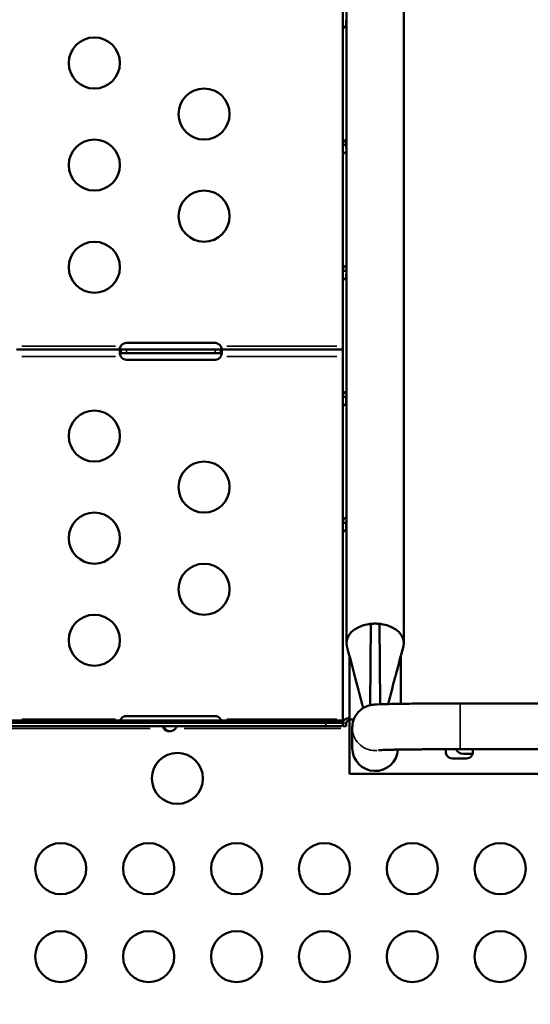
# Model space of a CAD drawing. Units: millimetres. Extents: x 0 to 20679, y 0 to 18814.
# Drawn here: x 9252 to 9552, y 8548 to 9126 of the extents above; entities that cross this region are included whole.
import ezdxf

# ---------------------------------------------------------------- set-up
doc = ezdxf.new("R2010")
doc.units = ezdxf.units.MM
doc.layers.add('MD_Visible', color=7, linetype='Continuous', lineweight=50)
doc.layers.add('MD_Visible Narrow', color=7, linetype='Continuous', lineweight=35)
doc.dimstyles.new('DİLARA 5', dxfattribs={"dimtxt": 250, "dimasz": 100, "dimexe": 0, "dimexo": 100, "dimgap": 50, "dimtad": 2, "dimdec": 0, "dimlfac": 0.1, "dimrnd": 5, "dimtxsty": 'Standard', "dimcen": 0, "dimse1": 1, "dimse2": 1, "dimclrd": 256, "dimadec": 0, "dimazin": 0, "dimtfac": 1, "dimtdec": 0, "dimtix": 1, "dimtmove": 0, "dimatfit": 3, "dimfxl": 1, "dimarcsym": 0})

# ---------------------------------------------------------------- blocks, each defined once
blk = doc.blocks.new('CustomObjectsInViewport8_0')
at = {"layer": 'MD_Visible'}
for p, q in [((9444.26, 9593.71), (9444.26, 8760.14)), ((9477.96, 9593.71), (9477.96, 8760.15)), ((9442.11, 9147.68), (9442.11, 9054.91)), ((9442.11, 9125.96), (9442.11, 9120.67)), ((9444.11, 9125.96), (9444.11, 9122.1)), ((9442.11, 9120.7), (9442.11, 9052.73)), ((9442.11, 9055), (9442.11, 9047.64)), ((9442.11, 9054.91), (9442.11, 9054.91)), ((9444.11, 9055), (9444.11, 9051.04)), ((9443.97, 9052.73), (9442.11, 9052.73)), ((9444.11, 9052.73), (9443.97, 9052.73)), ((9442.11, 9046.71), (9442.11, 8978.73)), ((9442.11, 9026.9), (9442.11, 9026.9)), ((9442.11, 9026.9), (9442.11, 8934.46)), ((9443.97, 8978.73), (9442.11, 8978.73)), ((9442.11, 8977.04), (9442.11, 8972.8)), ((9444.11, 8978.73), (9443.97, 8978.73)), ((9444.11, 8977.04), (9444.11, 8973.52)), ((9442.11, 8972.71), (9442.11, 8904.73)), ((9315.01, 8936.38), (9367.01, 8936.38)), ((9442.11, 8932.46), (9442.11, 8934.46)), ((9250.42, 8932.46), (9311.59, 8932.46)), ((9311.69, 8932.46), (9315.01, 8932.46)), ((9315.01, 8930.46), (9311.69, 8930.46)), ((9315.01, 8932.46), (9367.01, 8932.46)), ((9367.01, 8930.46), (9315.01, 8930.46)), ((9367.01, 8932.46), (9370.32, 8932.46)), ((9370.32, 8930.46), (9367.01, 8930.46)), ((9370.42, 8932.46), (9442.11, 8932.46)), ((9442.11, 8932.46), (9442.11, 8928.46)), ((9442.11, 8928.46), (9442.11, 8835.68)), ((9367.01, 8926.54), (9315.01, 8926.54)), ((9442.11, 8904.73), (9442.11, 8898.71)), ((9443.97, 8904.73), (9442.11, 8904.73)), ((9442.12, 8904.94), (9442.12, 8904.94)), ((9444.11, 8904.73), (9443.97, 8904.73)), ((9444.11, 8904.73), (9444.11, 8900.68)), ((9442.11, 8898.71), (9442.11, 8830.73)), ((9442.11, 8835.68), (9442.11, 8835.68)), ((9442.11, 8830.73), (9442.11, 8824.71)), ((9443.97, 8830.73), (9442.11, 8830.73)), ((9444.11, 8830.73), (9443.97, 8830.73)), ((9444.11, 8830.73), (9444.11, 8826.68)), ((9442.11, 8824.71), (9442.11, 8713.02)), ((9442.11, 8807.67), (9442.11, 8807.67)), ((9442.11, 8807.67), (9442.11, 8715.23)), ((9458.61, 8771.34), (9458.13, 8723.49)), ((9463.61, 8771.34), (9464.09, 8724.07)), ((9446.11, 8715.16), (9446.11, 8752.11)), ((9476.11, 8752.16), (9476.11, 8724.35)), ((9580.45, 8724.57), (9511.11, 8724.57)), ((9336.85, 8714.47), (9176.19, 8714.47)), ((9315.01, 8717.15), (9367.01, 8717.15)), ((9336.85, 8714.47), (9336.85, 8713.23)), ((9343.72, 8714.47), (9336.85, 8714.47)), ((9343.72, 8714.47), (9343.72, 8713.23)), ((9442.11, 8714.47), (9343.72, 8714.47)), ((9442.11, 8714.47), (9442.11, 8715.23)), ((9446.11, 8714.47), (9445.18, 8714.47)), ((9446.11, 8715.16), (9448.55, 8715.16)), ((9446.11, 8715.16), (9446.11, 8683.23)), ((9432.11, 8713.23), (8902.11, 8713.23)), ((8902.11, 8711.23), (9432.11, 8711.23)), ((9432.11, 8713.23), (9441.94, 8713.23)), ((9441.61, 8711.23), (9432.11, 8711.23)), ((9442.11, 8713.02), (9442.11, 8711.28)), ((9444.11, 8711.28), (9442.11, 8711.28)), ((9444.11, 8713.02), (9444.11, 8711.28)), ((9447.66, 8698.31), (9447.66, 8710.35)), ((9581.27, 8697.67), (9511.11, 8697.67)), ((9506.59, 8692.22), (9514.59, 8692.22)), ((9518.39, 8694.97), (9512.8, 8694.97)), ((9446.11, 8683.23), (9576.11, 8683.23))]:
    blk.add_line(p, q, dxfattribs=at)
at = {"layer": 'MD_Visible', "extrusion": (0, 0, -1)}
for centre in [(-9296.11, 9100.9), (-9360.61, 9070.9), (-9296.11, 9040.9), (-9360.61, 9010.9), (-9296.11, 8980.9), (-9296.11, 8881.68), (-9360.61, 8851.68), (-9296.11, 8821.68), (-9360.61, 8791.68), (-9296.11, 8761.68), (-9276.39, 8627.47), (-9328.03, 8627.47), (-9379.66, 8627.47), (-9431.3, 8627.47), (-9482.93, 8627.47), (-9534.57, 8627.47), (-9276.39, 8575.83), (-9328.03, 8575.83), (-9379.66, 8575.83), (-9431.3, 8575.83), (-9482.93, 8575.83), (-9534.57, 8575.83)]:
    blk.add_circle(centre, 15, dxfattribs=at)
at = {"layer": 'MD_Visible'}
blk.add_circle((9344.9, 8680.47), 15, dxfattribs=at)
at = {"layer": 'MD_Visible', "extrusion": (0, 0, -1)}
for centre, start, end in [((-9315.01, 8932.38), 34.12114, 90), ((-9367.01, 8932.38), 90, 145.87886), ((-9315.01, 8930.54), 270, 328.64585), ((-9367.01, 8930.54), 211.35415, 270), ((-9315.01, 8713.15), 34.12114, 90), ((-9367.01, 8713.15), 90, 145.87886), ((-9506.59, 8696.22), 270, 21.06836), ((-9514.59, 8696.22), 158.76734, 270)]:
    blk.add_arc(centre, 4, start, end, dxfattribs=at)
at = {"layer": 'MD_Visible'}
for centre, start, end in [((9340.29, 8712.68), 220.22357, 319.77643), ((9340.93, 8712.68), 220.22357, 265.89275), ((9512.8, 8699.47), 203.47812, 270)]:
    blk.add_arc(centre, 4.5, start, end, dxfattribs=at)
for centre, major_axis, ratio, start_param, end_param in [((9461.12, 8762.91), (-14.66, 0), 0.583234, 4.712897, 4.884194), ((9461.11, 8762.91), (-14.66, 0), 0.583234, 4.540584, 4.711881), ((9461.11, 8760.13), (16.85, 0), 0.672673, 1.794105, 3.317389), ((9461.13, 8760.08), (16.93, 0), 0.672673, 1.719748, 1.793816), ((9461.11, 8760.11), (16.88, 0), 0.672673, 1.345358, 1.42188), ((9461.11, 8760.13), (16.85, 0), 0.672673, 6.106044, 7.628438), ((9439.41, 8750.71), (2.7, 0), 0.672625, 6.278611, 6.283185), ((9446.81, 8713.02), (4.7, 0), 0.672625, 1.720295, 3.141593), ((9446.81, 8713.02), (2.7, 0), 0.672625, 1.833062, 3.141593)]:
    blk.add_ellipse(centre, major_axis=major_axis, ratio=ratio, start_param=start_param, end_param=end_param, dxfattribs=at)
at = {"layer": 'MD_Visible', "extrusion": (0, 0, -1)}
blk.add_ellipse((9461.11, 8698.31), major_axis=(-13.45, 0), ratio=0.999879, start_param=3.20741, end_param=6.283185, dxfattribs=at)
at = {"layer": 'MD_Visible'}
for points in [[(9442.11, 9125.01), (9442.11, 9125.01), (9442.11, 9125.01), (9442.11, 9125.01)], [(9442.11, 9120.9), (9442.11, 9120.9), (9442.11, 9120.91), (9442.11, 9120.91)], [(9442.11, 8978.94), (9442.11, 8978.94), (9442.11, 8978.94), (9442.11, 8978.94)], [(9442.11, 8977.01), (9442.11, 8977.01), (9442.11, 8977.01), (9442.11, 8977.01)], [(9442.11, 8972.9), (9442.11, 8972.91), (9442.11, 8972.91), (9442.11, 8972.92)], [(9311.59, 8931.11), (9311.59, 8930.89), (9311.59, 8930.67), (9311.59, 8930.46)], [(9370.42, 8930.46), (9370.42, 8930.67), (9370.42, 8930.89), (9370.42, 8931.11)], [(9442.11, 8904.94), (9442.11, 8904.94), (9442.11, 8904.94), (9442.11, 8904.94)], [(9442.11, 8903.02), (9442.11, 8903.02), (9442.11, 8903.02), (9442.11, 8903.02)], [(9442.11, 8898.9), (9442.11, 8898.91), (9442.11, 8898.91), (9442.11, 8898.92)], [(9442.11, 8756.94), (9442.11, 8756.94), (9442.11, 8756.94), (9442.11, 8756.94)], [(9442.11, 8755.02), (9442.11, 8755.02), (9442.11, 8755.02), (9442.11, 8755.02)], [(9477.7, 8758.13), (9474.75, 8747.05), (9471.8, 8736.07), (9468.78, 8724.21)], [(9336.16, 8711.23), (9336.33, 8710.76), (9336.56, 8710.26), (9336.85, 8709.77)], [(9337.49, 8709.77), (9337.2, 8710.26), (9336.97, 8710.76), (9336.8, 8711.23)], [(9343.72, 8709.77), (9344, 8710.27), (9344.23, 8710.76), (9344.4, 8711.23)]]:
    blk.add_open_spline(points, degree=3, dxfattribs=at)
for points, knots in [([(9442.11, 9120.7), (9442.11, 9120.92), (9442.25, 9121.17), (9442.49, 9121.44), (9442.61, 9121.58), (9442.76, 9121.72), (9442.93, 9121.86), (9443.01, 9121.93), (9443.1, 9122), (9443.19, 9122.07), (9443.24, 9122.1), (9443.29, 9122.14), (9443.34, 9122.17), (9443.36, 9122.19), (9443.39, 9122.21), (9443.41, 9122.23), (9443.44, 9122.24), (9443.46, 9122.26), (9443.49, 9122.28), (9443.72, 9122.44), (9443.98, 9122.6), (9444.26, 9122.76)], [0, 0, 0, 0, 0.25, 0.25, 0.25, 0.375, 0.375, 0.375, 0.4375, 0.4375, 0.4375, 0.46875, 0.46875, 0.46875, 0.484375, 0.484375, 0.484375, 0.5, 0.5, 0.5, 0.6448649, 0.6448649, 0.6448649, 0.6448649]), ([(9442.97, 9055.16), (9442.79, 9054.96), (9442.63, 9054.74), (9442.51, 9054.48), (9442.26, 9053.99), (9442.11, 9053.4), (9442.11, 9052.73)], [0.6192818, 0.6192818, 0.6192818, 0.6192818, 0.75, 0.75, 0.75, 1, 1, 1, 1]), ([(9444.26, 9055.99), (9444.23, 9055.98), (9444.2, 9055.97), (9444.17, 9055.96), (9444.05, 9055.92), (9443.93, 9055.87), (9443.82, 9055.81), (9443.76, 9055.78), (9443.71, 9055.75), (9443.65, 9055.72), (9443.62, 9055.71), (9443.6, 9055.69), (9443.57, 9055.67), (9443.54, 9055.66), (9443.52, 9055.64), (9443.49, 9055.62), (9443.3, 9055.49), (9443.13, 9055.34), (9442.97, 9055.16)], [0.3599389, 0.3599389, 0.3599389, 0.3599389, 0.375, 0.375, 0.375, 0.4375, 0.4375, 0.4375, 0.46875, 0.46875, 0.46875, 0.484375, 0.484375, 0.484375, 0.5, 0.5, 0.5, 0.6192818, 0.6192818, 0.6192818, 0.6192818]), ([(9444.26, 9053.74), (9444.23, 9053.63), (9444.19, 9053.51), (9444.13, 9053.17), (9444.11, 9052.95), (9444.11, 9052.73)], [-0.106856, -0.106856, -0.106856, -0.106856, -0.0677501, -0.0677501, 0, 0, 0, 0]), ([(9442.11, 9046.71), (9442.11, 9046.92), (9442.25, 9047.18), (9442.49, 9047.45), (9442.61, 9047.58), (9442.76, 9047.72), (9442.93, 9047.86), (9443.01, 9047.93), (9443.1, 9048), (9443.19, 9048.07), (9443.24, 9048.11), (9443.29, 9048.14), (9443.34, 9048.18), (9443.36, 9048.19), (9443.39, 9048.21), (9443.41, 9048.23), (9443.44, 9048.25), (9443.46, 9048.26), (9443.49, 9048.28), (9443.72, 9048.44), (9443.98, 9048.6), (9444.26, 9048.76)], [0, 0, 0, 0, 0.25, 0.25, 0.25, 0.375, 0.375, 0.375, 0.4375, 0.4375, 0.4375, 0.46875, 0.46875, 0.46875, 0.484375, 0.484375, 0.484375, 0.5, 0.5, 0.5, 0.6448648, 0.6448648, 0.6448648, 0.6448648]), ([(9442.97, 8981.16), (9442.79, 8980.96), (9442.63, 8980.74), (9442.51, 8980.48), (9442.26, 8979.99), (9442.11, 8979.4), (9442.11, 8978.73)], [0.6192818, 0.6192818, 0.6192818, 0.6192818, 0.75, 0.75, 0.75, 1, 1, 1, 1]), ([(9444.26, 8982), (9444.23, 8981.99), (9444.2, 8981.98), (9444.17, 8981.97), (9444.05, 8981.92), (9443.93, 8981.87), (9443.82, 8981.81), (9443.76, 8981.79), (9443.71, 8981.76), (9443.65, 8981.72), (9443.62, 8981.71), (9443.6, 8981.69), (9443.57, 8981.68), (9443.54, 8981.66), (9443.52, 8981.64), (9443.49, 8981.62), (9443.3, 8981.5), (9443.13, 8981.34), (9442.97, 8981.16)], [0.3599389, 0.3599389, 0.3599389, 0.3599389, 0.375, 0.375, 0.375, 0.4375, 0.4375, 0.4375, 0.46875, 0.46875, 0.46875, 0.484375, 0.484375, 0.484375, 0.5, 0.5, 0.5, 0.6192818, 0.6192818, 0.6192818, 0.6192818]), ([(9444.26, 8979.74), (9444.23, 8979.63), (9444.19, 8979.51), (9444.13, 8979.17), (9444.11, 8978.95), (9444.11, 8978.73)], [-0.1068559, -0.1068559, -0.1068559, -0.1068559, -0.0677501, -0.0677501, 0, 0, 0, 0]), ([(9442.11, 8972.71), (9442.11, 8972.92), (9442.25, 8973.18), (9442.49, 8973.45), (9442.61, 8973.58), (9442.76, 8973.72), (9442.93, 8973.86), (9443.01, 8973.93), (9443.1, 8974), (9443.19, 8974.07), (9443.24, 8974.11), (9443.29, 8974.14), (9443.34, 8974.18), (9443.36, 8974.2), (9443.39, 8974.21), (9443.41, 8974.23), (9443.44, 8974.25), (9443.46, 8974.27), (9443.49, 8974.28), (9443.72, 8974.44), (9443.98, 8974.6), (9444.26, 8974.76)], [0, 0, 0, 0, 0.25, 0.25, 0.25, 0.375, 0.375, 0.375, 0.4375, 0.4375, 0.4375, 0.46875, 0.46875, 0.46875, 0.484375, 0.484375, 0.484375, 0.5, 0.5, 0.5, 0.6448648, 0.6448648, 0.6448648, 0.6448648]), ([(9311.5, 8932.46), (9311.31, 8932.48), (9311.22, 8932.54), (9311.08, 8932.67), (9311.03, 8932.78), (9311, 8933.03), (9311.01, 8933.18), (9311.07, 8933.51), (9311.13, 8933.69), (9311.27, 8933.97), (9311.32, 8934.07), (9311.46, 8934.29), (9311.54, 8934.39), (9311.59, 8934.46)], [0, 0, 0, 0, 0.0944896, 0.0944896, 0.1996881, 0.1996881, 0.2991515, 0.2991515, 0.4029329, 0.4029329, 0.460193, 0.460193, 0.5357291, 0.5357291, 0.5357291, 0.5357291]), ([(9311.59, 8934.46), (9311.52, 8934.29), (9311.43, 8934.05), (9311.23, 8933.38), (9311.15, 8933.01), (9311.1, 8932.67)], [0, 0, 0, 0, 0.0529188, 0.0529188, 0.1173763, 0.1173763, 0.1173763, 0.1173763]), ([(9311.59, 8934.46), (9311.6, 8934.47), (9311.6, 8934.48), (9311.61, 8934.49), (9311.64, 8934.54), (9311.67, 8934.58), (9311.69, 8934.62)], [0.20586205, 0.20586205, 0.20586205, 0.20586205, 0.20858712, 0.20858712, 0.20858712, 0.21976283, 0.21976283, 0.21976283, 0.21976283]), ([(9370.32, 8934.62), (9370.35, 8934.58), (9370.37, 8934.54), (9370.4, 8934.49), (9370.41, 8934.48), (9370.41, 8934.47), (9370.42, 8934.46)], [0, 0, 0, 0, 0.007226344, 0.007226344, 0.007226344, 0.009242958, 0.009242958, 0.009242958, 0.009242958]), ([(9370.42, 8934.46), (9370.48, 8934.38), (9370.57, 8934.27), (9370.77, 8933.94), (9370.86, 8933.74), (9370.98, 8933.36), (9371, 8933.2), (9371.01, 8932.91), (9370.98, 8932.79), (9370.89, 8932.63), (9370.84, 8932.57), (9370.68, 8932.48), (9370.58, 8932.47), (9370.52, 8932.46)], [0, 0, 0, 0, 0.0293985, 0.0293985, 0.0717179, 0.0717179, 0.1093676, 0.1093676, 0.1456869, 0.1456869, 0.1746972, 0.1746972, 0.2137865, 0.2137865, 0.2137865, 0.2137865]), ([(9370.91, 8932.67), (9370.88, 8932.86), (9370.84, 8933.06), (9370.75, 8933.47), (9370.69, 8933.66), (9370.57, 8934.06), (9370.5, 8934.26), (9370.42, 8934.46)], [0.2477677, 0.2477677, 0.2477677, 0.2477677, 0.2845956, 0.2845956, 0.3196401, 0.3196401, 0.354896, 0.354896, 0.354896, 0.354896]), ([(9311.5, 8928.7), (9311.44, 8928.87), (9311.35, 8929.12), (9311.15, 8929.87), (9311.07, 8930.32), (9311, 8931.12), (9311, 8931.46), (9311.06, 8931.97), (9311.13, 8932.16), (9311.26, 8932.34), (9311.32, 8932.38), (9311.44, 8932.44), (9311.51, 8932.46), (9311.59, 8932.46)], [0, 0, 0, 0, 0.0537137, 0.0537137, 0.1374499, 0.1374499, 0.219172, 0.219172, 0.2907566, 0.2907566, 0.3266006, 0.3266006, 0.3626285, 0.3626285, 0.3626285, 0.3626285]), ([(9311.59, 8930.46), (9311.53, 8930.46), (9311.45, 8930.45), (9311.25, 8930.4), (9311.16, 8930.34), (9311.1, 8930.25)], [0, 0, 0, 0, 0.02762365, 0.02762365, 0.06476683, 0.06476683, 0.06476683, 0.06476683]), ([(9311.59, 8932.46), (9311.57, 8932.46), (9311.56, 8932.46), (9311.53, 8932.46), (9311.51, 8932.46), (9311.5, 8932.46)], [0, 0, 0, 0, 0.00819132, 0.00819132, 0.016261, 0.016261, 0.016261, 0.016261]), ([(9311.59, 8928.46), (9311.57, 8928.5), (9311.56, 8928.54), (9311.53, 8928.62), (9311.51, 8928.66), (9311.5, 8928.7)], [0, 0, 0, 0, 0.0136189, 0.0136189, 0.02722312, 0.02722312, 0.02722312, 0.02722312]), ([(9311.59, 8932.46), (9311.6, 8932.46), (9311.6, 8932.46), (9311.61, 8932.46), (9311.64, 8932.46), (9311.67, 8932.46), (9311.69, 8932.46)], [0.20586205, 0.20586205, 0.20586205, 0.20586205, 0.20858712, 0.20858712, 0.20858712, 0.21976283, 0.21976283, 0.21976283, 0.21976283]), ([(9311.59, 8932.46), (9311.59, 8932.12), (9311.59, 8931.79), (9311.59, 8931.34), (9311.59, 8931.22), (9311.59, 8931.11)], [-0.2, -0.2, -0.2, -0.2, -0.1, -0.1, -0.0650001, -0.0650001, -0.0650001, -0.0650001]), ([(9311.69, 8930.46), (9311.67, 8930.46), (9311.64, 8930.46), (9311.61, 8930.46), (9311.6, 8930.46), (9311.6, 8930.46), (9311.59, 8930.46)], [-0.21976283, -0.21976283, -0.21976283, -0.21976283, -0.20858712, -0.20858712, -0.20858712, -0.20586205, -0.20586205, -0.20586205, -0.20586205]), ([(9370.32, 8932.46), (9370.35, 8932.46), (9370.37, 8932.46), (9370.4, 8932.46), (9370.41, 8932.46), (9370.41, 8932.46), (9370.42, 8932.46)], [0, 0, 0, 0, 0.007226344, 0.007226344, 0.007226344, 0.009242958, 0.009242958, 0.009242958, 0.009242958]), ([(9370.42, 8930.46), (9370.41, 8930.46), (9370.41, 8930.46), (9370.4, 8930.46), (9370.37, 8930.46), (9370.35, 8930.46), (9370.32, 8930.46)], [-0.009242958, -0.009242958, -0.009242958, -0.009242958, -0.007226344, -0.007226344, -0.007226344, 0, 0, 0, 0]), ([(9370.42, 8932.46), (9370.49, 8932.46), (9370.58, 8932.45), (9370.81, 8932.31), (9370.9, 8932.14), (9371, 8931.64), (9371.02, 8931.32), (9370.97, 8930.62), (9370.92, 8930.26), (9370.81, 8929.69), (9370.76, 8929.49), (9370.65, 8929.1), (9370.59, 8928.9), (9370.52, 8928.7)], [0, 0, 0, 0, 0.0527699, 0.0527699, 0.1338164, 0.1338164, 0.2126067, 0.2126067, 0.2809798, 0.2809798, 0.315175, 0.315175, 0.3494732, 0.3494732, 0.3494732, 0.3494732]), ([(9370.42, 8931.11), (9370.42, 8931.22), (9370.42, 8931.34), (9370.42, 8931.79), (9370.42, 8932.12), (9370.42, 8932.46)], [-0.1349999, -0.1349999, -0.1349999, -0.1349999, -0.1, -0.1, 0, 0, 0, 0]), ([(9370.52, 8932.46), (9370.5, 8932.46), (9370.48, 8932.46), (9370.45, 8932.46), (9370.44, 8932.46), (9370.42, 8932.46)], [0, 0, 0, 0, 0.00802875, 0.00802875, 0.01617517, 0.01617517, 0.01617517, 0.01617517]), ([(9370.91, 8930.25), (9370.91, 8930.25), (9370.91, 8930.25), (9370.86, 8930.33), (9370.79, 8930.38), (9370.61, 8930.45), (9370.5, 8930.46), (9370.42, 8930.46)], [0.13527774, 0.13527774, 0.13527774, 0.13527774, 0.13715008, 0.13715008, 0.16610745, 0.16610745, 0.20479213, 0.20479213, 0.20479213, 0.20479213]), ([(9370.52, 8928.7), (9370.5, 8928.66), (9370.49, 8928.62), (9370.45, 8928.54), (9370.44, 8928.5), (9370.42, 8928.46)], [0, 0, 0, 0, 0.0135125, 0.0135125, 0.02703957, 0.02703957, 0.02703957, 0.02703957]), ([(9442.97, 8907.16), (9442.79, 8906.97), (9442.63, 8906.74), (9442.51, 8906.48), (9442.26, 8905.99), (9442.11, 8905.4), (9442.11, 8904.73)], [0.6192818, 0.6192818, 0.6192818, 0.6192818, 0.75, 0.75, 0.75, 1, 1, 1, 1]), ([(9444.26, 8908), (9444.23, 8907.99), (9444.2, 8907.98), (9444.17, 8907.97), (9444.05, 8907.92), (9443.93, 8907.87), (9443.82, 8907.82), (9443.76, 8907.79), (9443.71, 8907.76), (9443.65, 8907.73), (9443.62, 8907.71), (9443.6, 8907.69), (9443.57, 8907.68), (9443.54, 8907.66), (9443.52, 8907.64), (9443.49, 8907.63), (9443.3, 8907.5), (9443.13, 8907.34), (9442.97, 8907.16)], [0.359939, 0.359939, 0.359939, 0.359939, 0.375, 0.375, 0.375, 0.4375, 0.4375, 0.4375, 0.46875, 0.46875, 0.46875, 0.484375, 0.484375, 0.484375, 0.5, 0.5, 0.5, 0.6192818, 0.6192818, 0.6192818, 0.6192818]), ([(9444.26, 8905.75), (9444.23, 8905.63), (9444.19, 8905.51), (9444.13, 8905.17), (9444.11, 8904.95), (9444.11, 8904.73)], [-0.1068558, -0.1068558, -0.1068558, -0.1068558, -0.0677501, -0.0677501, 0, 0, 0, 0]), ([(9442.11, 8898.71), (9442.11, 8898.92), (9442.25, 8899.18), (9442.49, 8899.45), (9442.61, 8899.58), (9442.76, 8899.72), (9442.93, 8899.86), (9443.01, 8899.93), (9443.1, 8900), (9443.19, 8900.07), (9443.24, 8900.11), (9443.29, 8900.14), (9443.34, 8900.18), (9443.36, 8900.2), (9443.39, 8900.21), (9443.41, 8900.23), (9443.44, 8900.25), (9443.46, 8900.27), (9443.49, 8900.28), (9443.72, 8900.44), (9443.98, 8900.6), (9444.26, 8900.77)], [0, 0, 0, 0, 0.25, 0.25, 0.25, 0.375, 0.375, 0.375, 0.4375, 0.4375, 0.4375, 0.46875, 0.46875, 0.46875, 0.484375, 0.484375, 0.484375, 0.5, 0.5, 0.5, 0.6448648, 0.6448648, 0.6448648, 0.6448648]), ([(9442.97, 8833.16), (9442.79, 8832.97), (9442.63, 8832.74), (9442.51, 8832.48), (9442.26, 8832), (9442.11, 8831.4), (9442.11, 8830.73)], [0.6192819, 0.6192819, 0.6192819, 0.6192819, 0.75, 0.75, 0.75, 1, 1, 1, 1]), ([(9444.26, 8834), (9444.23, 8833.99), (9444.2, 8833.98), (9444.17, 8833.97), (9444.05, 8833.93), (9443.93, 8833.88), (9443.82, 8833.82), (9443.76, 8833.79), (9443.71, 8833.76), (9443.65, 8833.73), (9443.62, 8833.71), (9443.6, 8833.7), (9443.57, 8833.68), (9443.54, 8833.66), (9443.52, 8833.64), (9443.49, 8833.63), (9443.3, 8833.5), (9443.13, 8833.34), (9442.97, 8833.16)], [0.359939, 0.359939, 0.359939, 0.359939, 0.375, 0.375, 0.375, 0.4375, 0.4375, 0.4375, 0.46875, 0.46875, 0.46875, 0.484375, 0.484375, 0.484375, 0.5, 0.5, 0.5, 0.6192819, 0.6192819, 0.6192819, 0.6192819]), ([(9444.26, 8831.75), (9444.23, 8831.63), (9444.19, 8831.51), (9444.13, 8831.17), (9444.11, 8830.95), (9444.11, 8830.73)], [-0.1068557, -0.1068557, -0.1068557, -0.1068557, -0.0677501, -0.0677501, 0, 0, 0, 0]), ([(9442.11, 8824.71), (9442.11, 8824.92), (9442.25, 8825.18), (9442.49, 8825.45), (9442.61, 8825.59), (9442.76, 8825.73), (9442.93, 8825.87), (9443.01, 8825.94), (9443.1, 8826.01), (9443.19, 8826.08), (9443.24, 8826.11), (9443.29, 8826.15), (9443.34, 8826.18), (9443.36, 8826.2), (9443.39, 8826.22), (9443.41, 8826.23), (9443.44, 8826.25), (9443.46, 8826.27), (9443.49, 8826.29), (9443.72, 8826.44), (9443.98, 8826.6), (9444.26, 8826.77)], [0, 0, 0, 0, 0.25, 0.25, 0.25, 0.375, 0.375, 0.375, 0.4375, 0.4375, 0.4375, 0.46875, 0.46875, 0.46875, 0.484375, 0.484375, 0.484375, 0.5, 0.5, 0.5, 0.6448648, 0.6448648, 0.6448648, 0.6448648]), ([(9453.98, 8721.76), (9452.43, 8728.02), (9450.9, 8733.85), (9447.76, 8745.88), (9446.14, 8752.02), (9444.52, 8758.15)], [0.173619, 0.173619, 0.173619, 0.173619, 2.495151, 2.495151, 4.98442, 4.98442, 4.98442, 4.98442]), ([(9447.66, 8710.35), (9447.66, 8711.79), (9447.91, 8713.21), (9448.74, 8715.83), (9449.35, 8716.97), (9450.76, 8719.06), (9451.56, 8719.86), (9453.29, 8721.38), (9454.09, 8721.85), (9455.71, 8722.73), (9456.34, 8722.95), (9457.39, 8723.3), (9457.76, 8723.4), (9458.47, 8723.57), (9458.75, 8723.62), (9459.41, 8723.74), (9459.7, 8723.77), (9460.81, 8723.91), (9461.4, 8723.94), (9463.83, 8724.08), (9466.08, 8724.15), (9471.98, 8724.29), (9475.59, 8724.35), (9483.84, 8724.45), (9488.48, 8724.49), (9498.33, 8724.55), (9503.54, 8724.57), (9509.57, 8724.57), (9510.34, 8724.57), (9511.11, 8724.57)], [3.141593, 3.141593, 3.141593, 3.141593, 3.146571, 3.146571, 3.152059, 3.152059, 3.159266, 3.159266, 3.170294, 3.170294, 3.187171, 3.187171, 3.206191, 3.206191, 3.230104, 3.230104, 3.272194, 3.272194, 3.409527, 3.409527, 3.723686, 3.723686, 4.037846, 4.037846, 4.352005, 4.352005, 4.666164, 4.666164, 4.712389, 4.712389, 4.712389, 4.712389]), ([(9311.15, 8714.47), (9311.17, 8714.53), (9311.19, 8714.58), (9311.27, 8714.74), (9311.32, 8714.84), (9311.46, 8715.06), (9311.54, 8715.16), (9311.59, 8715.23)], [0.3697655, 0.3697655, 0.3697655, 0.3697655, 0.4029329, 0.4029329, 0.460193, 0.460193, 0.5357291, 0.5357291, 0.5357291, 0.5357291]), ([(9311.59, 8715.23), (9311.52, 8715.07), (9311.43, 8714.82), (9311.34, 8714.5), (9311.33, 8714.49), (9311.33, 8714.47)], [0, 0, 0, 0, 0.05291878, 0.05291878, 0.05564698, 0.05564698, 0.05564698, 0.05564698]), ([(9311.59, 8715.23), (9311.6, 8715.24), (9311.6, 8715.25), (9311.61, 8715.27), (9311.64, 8715.31), (9311.67, 8715.36), (9311.69, 8715.39)], [-0.01390078, -0.01390078, -0.01390078, -0.01390078, -0.01117571, -0.01117571, -0.01117571, 0, 0, 0, 0]), ([(9336.85, 8714.47), (9336.49, 8714.47), (9336.23, 8714.34), (9335.9, 8713.89), (9335.81, 8713.59), (9335.79, 8713.23)], [0, 0, 0, 0, 0.25, 0.25, 0.4674983, 0.4674983, 0.4674983, 0.4674983]), ([(9344.78, 8713.23), (9344.77, 8713.61), (9344.68, 8713.91), (9344.34, 8714.35), (9344.08, 8714.47), (9343.72, 8714.47)], [0.5207728, 0.5207728, 0.5207728, 0.5207728, 0.75, 0.75, 1, 1, 1, 1]), ([(9370.32, 8715.39), (9370.35, 8715.35), (9370.37, 8715.31), (9370.4, 8715.27), (9370.41, 8715.25), (9370.41, 8715.24), (9370.42, 8715.23)], [-0.203379682, -0.203379682, -0.203379682, -0.203379682, -0.196153338, -0.196153338, -0.196153338, -0.194136723, -0.194136723, -0.194136723, -0.194136723]), ([(9370.42, 8715.23), (9370.48, 8715.15), (9370.57, 8715.04), (9370.74, 8714.76), (9370.81, 8714.62), (9370.87, 8714.47)], [0, 0, 0, 0, 0.02939852, 0.02939852, 0.06051457, 0.06051457, 0.06051457, 0.06051457]), ([(9370.68, 8714.47), (9370.67, 8714.52), (9370.65, 8714.58), (9370.57, 8714.83), (9370.5, 8715.03), (9370.42, 8715.23)], [0.30993763, 0.30993763, 0.30993763, 0.30993763, 0.31964008, 0.31964008, 0.35489601, 0.35489601, 0.35489601, 0.35489601]), ([(9337.49, 8709.77), (9337.32, 8709.94), (9337.15, 8710.13), (9336.87, 8710.49), (9336.76, 8710.67), (9336.61, 8710.95), (9336.57, 8711.05), (9336.52, 8711.18), (9336.51, 8711.2), (9336.5, 8711.23)], [-0.4894286, -0.4894286, -0.4894286, -0.4894286, -0.4155564, -0.4155564, -0.3501359, -0.3501359, -0.313036, -0.313036, -0.3034154, -0.3034154, -0.3034154, -0.3034154]), ([(9463.04, 8697.08), (9463.04, 8697.08), (9463.23, 8697.1), (9464.17, 8697.15), (9465.33, 8697.2), (9467.35, 8697.27), (9467.92, 8697.28), (9469.14, 8697.32), (9469.79, 8697.33), (9471.18, 8697.36), (9471.92, 8697.38), (9473.45, 8697.41), (9474.25, 8697.42), (9475.96, 8697.45), (9476.88, 8697.46), (9478.8, 8697.49), (9479.81, 8697.5), (9481.88, 8697.53), (9482.95, 8697.54), (9485.12, 8697.56), (9486.23, 8697.57), (9488.5, 8697.59), (9489.67, 8697.6), (9492.04, 8697.61), (9493.26, 8697.62), (9495.73, 8697.64), (9496.99, 8697.64), (9499.5, 8697.65), (9500.77, 8697.66), (9505.03, 8697.67), (9508.07, 8697.67), (9511.11, 8697.67)], [3.302621, 3.302621, 3.302621, 3.302621, 3.395235, 3.395235, 3.606056, 3.606056, 3.679484, 3.679484, 3.753716, 3.753716, 3.827876, 3.827876, 3.901127, 3.901127, 3.979128, 3.979128, 4.058094, 4.058094, 4.137031, 4.137031, 4.214955, 4.214955, 4.293018, 4.293018, 4.372055, 4.372055, 4.451081, 4.451081, 4.529115, 4.529115, 4.712389, 4.712389, 4.712389, 4.712389])]:
    blk.add_open_spline(points, degree=3, knots=knots, dxfattribs=at)
at = {"layer": 'MD_Visible Narrow'}
for p, q in [((9253.48, 8934.46), (9308.53, 8934.46)), ((9374.01, 8934.46), (9438.53, 8934.46)), ((9308.53, 8928.46), (9253.48, 8928.46)), ((9311.69, 8932.36), (9311.69, 8930.56)), ((9315.01, 8932.36), (9315.01, 8930.56)), ((9367.01, 8932.36), (9367.01, 8930.56)), ((9370.32, 8932.36), (9370.32, 8930.56)), ((9438.53, 8928.46), (9374.01, 8928.46)), ((9511.11, 8724.41), (9511.11, 8697.84)), ((9253.48, 8715.23), (9308.53, 8715.23)), ((9374.01, 8715.23), (9438.53, 8715.23)), ((9328.82, 8709.77), (9184.22, 8709.77)), ((9337.46, 8709.77), (9336.88, 8709.77)), ((9440.99, 8709.77), (9348.84, 8709.77)), ((9432.11, 8713.13), (9432.11, 8711.33)), ((9444.01, 8713.02), (9442.21, 8713.02))]:
    blk.add_line(p, q, dxfattribs=at)
at = {"layer": 'MD_Visible Narrow', "extrusion": (0, 0, -1)}
blk.add_ellipse((9461.11, 8710.35), major_axis=(-13.45, 0), ratio=0.999879, start_param=4.61976, end_param=6.195637, dxfattribs=at)
blk = doc.blocks.new('*D10')
at = {"lineweight": -2, "transparency": 16777216}
blk.add_line((4115.04, 11116.65), (11223.39, 11116.65), dxfattribs=at)
at = {"transparency": 16777216}
for points in [[(4115.04, 11133.32), (4115.04, 11099.98), (4015.04, 11116.65)], [(11223.39, 11133.32), (11223.39, 11099.98), (11323.39, 11116.65)]]:
    blk.add_solid(points, dxfattribs=at)
at = {"layer": 'Defpoints', "color": 0, "transparency": 16777216}
for p in [(11323.39, 11116.65), (4015.04, 8214.29), (11323.39, 8213.43)]:
    blk.add_point(p, dxfattribs=at)
at = {"color": 0, "transparency": 16777216, "insert": (7669.22, 11291.65), "char_height": 250, "attachment_point": 5}
blk.add_mtext('730', dxfattribs=at)

msp = doc.modelspace()

# ---------------------------------------------------------------- block references
at = {"layer": 'MD_Visible', "color": 7}
msp.add_blockref('CustomObjectsInViewport8_0', (0, 0), dxfattribs=at)

# ---------------------------------------------------------------- dimensions: what is measured, and where the dimension line sits
at = {"color": 7}
dim = msp.add_linear_dim(base=(11323.39, 11116.65), p1=(4015.04, 8214.29), p2=(11323.39, 8213.43), dimstyle='DİLARA 5', dxfattribs=at)
dim.commit()
dim.dimension.update_dxf_attribs({"geometry": '*D10', "text_midpoint": (7669.22, 11291.65)})

doc.saveas('drawing.dxf')
